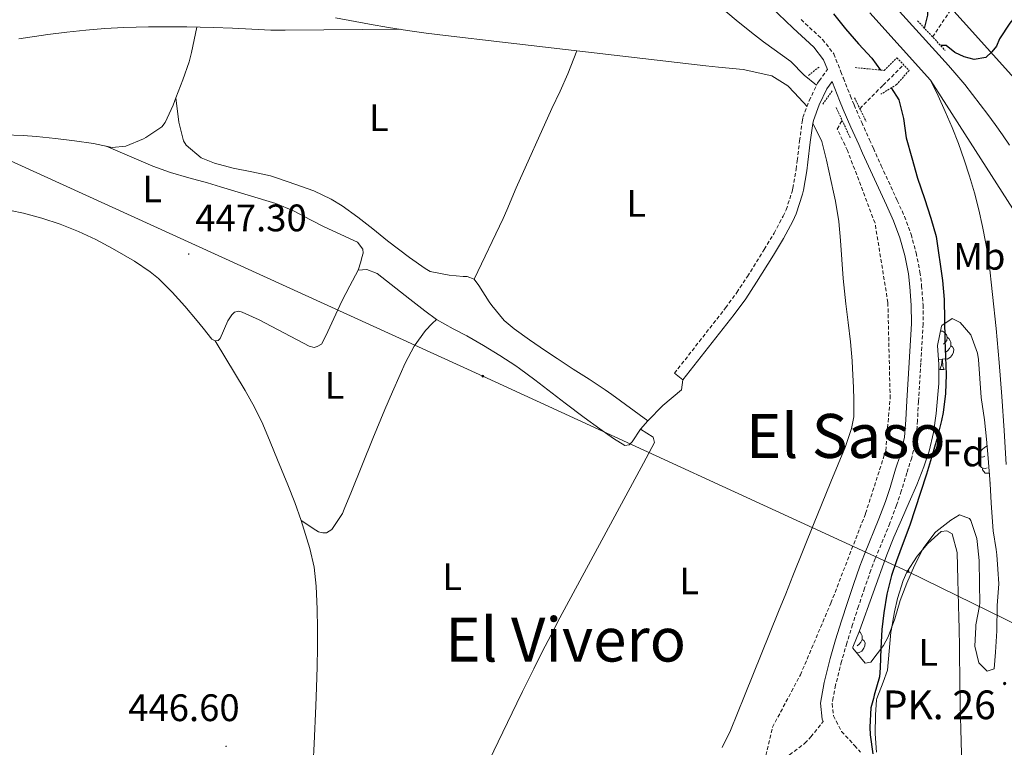
# Model space of a CAD drawing. Units: metres. Extents: x 633808 to 638321, y 4731648 to 4734705.
# Drawn here: x 635657 to 635915, y 4732292 to 4732483 of the extents above; entities that cross this region are included whole.
import ezdxf
from ezdxf.enums import TextEntityAlignment as Align

# ---------------------------------------------------------------- set-up
doc = ezdxf.new("R2010")
doc.units = ezdxf.units.M
doc.header["$MEASUREMENT"] = 0
doc.linetypes.add('TRAZOS', pattern=[0.75, 0.5, -0.25])
doc.linetypes.add('TRAZOSX2', pattern=[1.5, 1, -0.5])
for name, color, linetype, lineweight in [('Carátula', 7, 'Continuous', 5), ('Level 11', 142, 'TRAZOSX2', 13), ('Level 21', 19, 'Continuous', 0), ('Level 32', 19, 'Continuous', 0), ('Level 33', 5, 'Continuous', 0), ('Level 35', 92, 'Continuous', 0), ('Level 36', 19, 'Continuous', 40), ('Level 37', 92, 'Continuous', 0), ('Level 4', 36, 'Continuous', 30), ('Level 41', 19, 'Continuous', 0), ('Level 44', 19, 'Continuous', 0), ('Level 45', 19, 'Continuous', 0), ('Level 54', 13, 'Continuous', 0), ('Level 7', 1, 'Continuous', 0)]:
    doc.layers.add(name, color=color, linetype=linetype, lineweight=lineweight)
doc.styles.add('Arial', font='ARIAL.TTF', dxfattribs={"height": 0.2})

# ---------------------------------------------------------------- blocks, each defined once
blk = doc.blocks.new('5PATER')
at = {"layer": 'Carátula', "linetype": 'Continuous', "lineweight": 5}
h = blk.add_hatch(color=250, dxfattribs=at)
edge = h.paths.add_edge_path()
edge.add_ellipse((0, 0), major_axis=(-1.33, -1.34), ratio=0.999422, start_angle=0, end_angle=360)
blk = doc.blocks.new('5PELE')
at = {"layer": 'Carátula', "linetype": 'Continuous', "lineweight": 5}
h = blk.add_hatch(color=9, dxfattribs=at)
edge = h.paths.add_edge_path()
edge.add_arc((0, 0), 2.85, 359.999, 719.999)
at = {"layer": 'Carátula', "color": 252, "linetype": 'Continuous', "lineweight": 5}
blk.add_circle((0, 0, 0), 2.85, dxfattribs=at)
blk = doc.blocks.new('5HITCA')
at = {"layer": 'Carátula', "linetype": 'Continuous', "lineweight": 5}
h = blk.add_hatch(color=1, dxfattribs=at)
edge = h.paths.add_edge_path()
edge.add_arc((0, 0), 3.1, 0.0011, 360.0011)
at = {"layer": 'Carátula', "color": 250, "linetype": 'Continuous', "lineweight": 5}
blk.add_circle((0, 0, 0), 3.1, dxfattribs=at)

msp = doc.modelspace()

# ---------------------------------------------------------------- linework, layer by layer
at = {"layer": 'Level 11', "color": 142, "linetype": 'TRAZOSX2', "lineweight": 13}
for points in [[(635896.1, 4732478.04, 448.15), (635905.78, 4732492.45, 448.15), (635922.98, 4732520.46, 448.07)], [(635877.08, 4732459.29, 446.96), (635883.17, 4732465.47, 446.96), (635888.54, 4732470.74, 448.15)], [(635852.18, 4732288.83, 445.01), (635854.22, 4732297.64, 445.09), (635858.48, 4732305.61, 445.19), (635861.52, 4732311.31, 445.26), (635869.5, 4732330.09, 445.52), (635878.57, 4732353.51, 446.03), (635883.84, 4732369.91, 446.28), (635885, 4732383.57, 446.54), (635884.4, 4732408.65, 446.79), (635881.04, 4732429.4, 446.88), (635873.85, 4732448.36, 446.88), (635871.18, 4732453.93, 446.96), (635872.41, 4732456.3, 446.96)]]:
    msp.add_polyline3d(points, dxfattribs=at)
at = {"layer": 'Level 21', "color": 19, "linetype": 'Continuous', "lineweight": 0}
for points in [[(635848.05, 4732494.11, 448.91), (635849.21, 4732491.65, 448.67), (635852.49, 4732487.23, 448.45), (635853.93, 4732485.74, 448.42), (635857.59, 4732482.22, 448.36), (635859.61, 4732480.32, 448.33), (635865.04, 4732475.33, 448.25), (635867.58, 4732472.08, 448.25), (635868.58, 4732469.53, 448.17)], [(635830.78, 4732388.4, 446.91), (635844.2, 4732405.52, 446.91), (635847.21, 4732409.64, 446.91), (635850.02, 4732413.91, 446.91), (635854.45, 4732421.02, 446.91), (635857.08, 4732425.38, 446.93), (635859.51, 4732429.9, 446.98), (635860.43, 4732431.83, 446.99), (635862.09, 4732436.91, 446.99), (635862.32, 4732437.99, 446.99), (635863.17, 4732443.01, 447.1), (635863.49, 4732445.34, 447.16), (635864.08, 4732450.53, 447.33), (635864.76, 4732455.38, 447.48), (635864.92, 4732456.21, 447.5), (635866.44, 4732460.29, 447.59), (635868.43, 4732464.52, 447.59), (635869.8, 4732466.41, 447.92), (635869.92, 4732466.1, 448.08), (635871.77, 4732461.46, 447.49), (635872.74, 4732459.1, 447.31), (635874.75, 4732454.48, 447.45), (635876.81, 4732449.9, 447.68), (635877.8, 4732447.68, 447.74), (635879.88, 4732443.11, 447.78), (635884.07, 4732434.04, 447.84), (635885.91, 4732429.97, 447.82), (635887.56, 4732425.52, 447.73), (635888.81, 4732420.91, 447.65), (635889.77, 4732416.09, 447.66), (635890.18, 4732412.73, 447.65), (635890.53, 4732407.91, 447.61), (635890.55, 4732403.11, 447.57), (635889.98, 4732392.95, 447.48), (635889.37, 4732382.95, 447.4), (635889.08, 4732377.98, 447.48), (635888.72, 4732373.41, 447.57), (635887.69, 4732368.9, 447.42), (635886.44, 4732365.08, 447.31), (635884.99, 4732360.3, 447.26), (635883.8, 4732356.65, 447.23), (635882.08, 4732352.08, 447.18), (635878.27, 4732342.84, 447.09), (635877.1, 4732339.74, 447.06), (635875.42, 4732334.97, 446.99), (635873.8, 4732330.2, 446.89), (635872.25, 4732325.41, 446.8), (635870.72, 4732320.52, 446.72), (635869.34, 4732315.64, 446.66), (635867.72, 4732309.31, 446.63), (635867.02, 4732305.44, 446.63), (635866.74, 4732303.9, 446.63), (635867.22, 4732299.71, 446.63), (635867.51, 4732299.15, 446.25)]]:
    msp.add_polyline3d(points, dxfattribs=at)
at = {"layer": 'Level 21', "color": 19, "linetype": 'Continuous', "lineweight": 13}
for points in [[(635884.08, 4732488.56, 452.33), (635900.24, 4732470.56, 452.33), (635902.4, 4732468.08, 452.33), (635904.5, 4732465.57, 452.35), (635906.57, 4732463.01, 452.38), (635908.58, 4732460.42, 452.43), (635910.56, 4732457.8, 452.49), (635912.48, 4732455.14, 452.57), (635914.36, 4732452.45, 452.66)], [(635879.69, 4732484.37, 452.33), (635895.53, 4732466.73, 452.33)], [(635895.53, 4732466.73, 452.33), (635897.54, 4732462.68, 452.27), (635899.43, 4732458.57, 452.24), (635901.2, 4732454.4, 452.23), (635902.85, 4732450.19, 452.24), (635904.37, 4732445.93, 452.27), (635905.77, 4732441.62, 452.31), (635907.04, 4732437.28, 452.38), (635908.18, 4732432.9, 452.46), (635909.18, 4732428.49, 452.57), (635910.06, 4732424.05, 452.69), (635910.81, 4732419.59, 452.84), (635911.81, 4732410.73, 452.85), (635912.72, 4732401.86, 452.85)], [(635914.36, 4732452.45, 452.66), (635916.19, 4732449.73, 452.77)], [(635912.72, 4732401.86, 452.85), (635913.53, 4732392.98, 452.85), (635914.24, 4732384.08, 452.84), (635914.85, 4732375.19, 452.82), (635915.37, 4732366.28, 452.8)]]:
    msp.add_polyline3d(points, dxfattribs=at)
at = {"layer": 'Level 21', "color": 19, "linetype": 'TRAZOSX2', "lineweight": 0}
for points in [[(635861.7, 4732482.56, 448.33), (635867.3, 4732477.41, 448.25), (635870.27, 4732473.62, 448.25), (635872.09, 4732468.96, 448.14), (635872.77, 4732467.23, 448.08), (635874.61, 4732462.6, 447.49), (635875.56, 4732460.3, 447.31), (635877.55, 4732455.72, 447.45), (635879.6, 4732451.16, 447.68), (635880.6, 4732448.94, 447.74), (635882.66, 4732444.39, 447.78), (635886.86, 4732435.31, 447.84), (635888.75, 4732431.14, 447.82), (635890.48, 4732426.45, 447.73), (635891.8, 4732421.61, 447.65), (635892.8, 4732416.58, 447.66), (635893.23, 4732413.02, 447.65), (635893.59, 4732408.02, 447.61), (635893.62, 4732403.03, 447.57), (635893.04, 4732392.77, 447.48), (635892.42, 4732382.77, 447.4), (635892.14, 4732377.78, 447.48), (635891.76, 4732372.94, 447.57), (635890.64, 4732368.08, 447.42), (635889.37, 4732364.16, 447.31), (635887.91, 4732359.37, 447.26), (635886.69, 4732355.64, 447.23), (635884.92, 4732350.96, 447.18), (635881.12, 4732341.71, 447.09), (635879.97, 4732338.69, 447.06), (635878.31, 4732333.97, 446.99), (635876.71, 4732329.24, 446.89), (635875.17, 4732324.48, 446.8), (635873.66, 4732319.64, 446.72), (635872.3, 4732314.84, 446.66), (635870.72, 4732308.66, 446.63), (635870.12, 4732305.38, 446.63), (635869.84, 4732303.8, 446.63), (635870.2, 4732300.61, 446.63), (635872.3, 4732296.52, 446.63), (635875.7, 4732292.86, 446.95), (635877.22, 4732291.15, 447.14)], [(635828.57, 4732390.14, 446.91), (635841.96, 4732407.22, 446.91), (635844.9, 4732411.25, 446.91), (635847.65, 4732415.42, 446.91), (635852.06, 4732422.5, 446.91), (635854.64, 4732426.77, 446.93), (635857, 4732431.18, 446.98), (635857.81, 4732432.88, 446.99), (635859.37, 4732437.63, 446.99), (635859.55, 4732438.51, 446.99), (635860.39, 4732443.44, 447.1), (635860.7, 4732445.7, 447.16), (635861.3, 4732450.89, 447.33), (635861.99, 4732455.84, 447.48), (635862.2, 4732456.97, 447.5), (635863.84, 4732461.38, 447.59), (635865.98, 4732465.92, 447.59), (635866.42, 4732466.56, 447.67), (635868.58, 4732469.53, 448.17)], [(635766.16, 4732219.08, 446.16), (635772.03, 4732218.5, 446.33), (635775.75, 4732219.36, 446.16), (635779.65, 4732222.52, 446.02), (635784.21, 4732227.05, 445.95), (635798.38, 4732241.17, 445.94), (635803.02, 4732245.77, 445.91), (635806.58, 4732249.28, 445.85), (635817.3, 4732259.77, 445.6), (635820.03, 4732262.41, 445.57), (635823.69, 4732265.8, 445.59), (635827.48, 4732269.06, 445.69), (635831.34, 4732272.23, 445.82), (635835.28, 4732275.33, 445.94), (635838.63, 4732277.94, 445.99), (635842.66, 4732280.91, 445.9), (635846.79, 4732283.72, 445.74), (635850.99, 4732286.44, 445.73), (635855.48, 4732288.75, 445.93), (635858.69, 4732290.44, 446.08), (635862.72, 4732293.44, 446.31), (635864.27, 4732295.1, 446.33), (635867.51, 4732299.15, 446.25)]]:
    msp.add_polyline3d(points, dxfattribs=at)
at = {"layer": 'Level 21', "color": 1, "linetype": 'TRAZOS', "lineweight": 0}
for points in [[(635892.13, 4732482.29, 452.05), (635899.37, 4732474.54, 452.05)], [(635875.81, 4732470.03, 449.16), (635883.39, 4732469.3, 451.28), (635886.77, 4732472.6, 452.3), (635889.93, 4732469.29, 452.22), (635886.7, 4732465.59, 451.54), (635882.55, 4732463.08, 450.26)], [(635863.66, 4732468, 448.33), (635866.59, 4732470.34, 448.33)], [(635867.36, 4732460.49, 447.9), (635869.97, 4732464.1, 447.56)], [(635875.68, 4732462.16, 447.3), (635878.73, 4732455.92, 447.39)], [(635870.86, 4732459.64, 447.13), (635874.64, 4732451.51, 447.13)]]:
    msp.add_polyline3d(points, dxfattribs=at)
at = {"layer": 'Level 32', "color": 6, "linetype": 'Continuous', "lineweight": 0, "ltscale": 0.5}
msp.add_polyline3d([(634786.68, 4733008.26, 465.27), (635011.97, 4732828, 456.57), (635118.93, 4732740.59, 470.21), (635224.72, 4732655.04, 458.41), (635358.11, 4732582.43, 450.44), (635502.74, 4732515.75, 447.56), (635639.96, 4732452.48, 447.45), (635778.48, 4732389.38, 447.59), (635889.64, 4732338.34, 451.36), (636029.16, 4732270.04, 468.37), (636107.95, 4732146.69, 456.82), (636130.2, 4732086.55, 451.38)], dxfattribs=at)
at = {"layer": 'Level 33', "color": 19, "linetype": 'Continuous', "lineweight": 0, "ltscale": 0.5}
msp.add_polyline3d([(636206.32, 4732088.06, 456.24), (636145.51, 4732120.09, 465.05), (636046.62, 4732271.06, 470.44), (635933.25, 4732449.74, 455.93), (635845.86, 4732546.8, 455.76), (635747.89, 4732612.72, 455.82), (635666.62, 4732619.91, 452.24), (635551.63, 4732625.67, 451.85), (635364.58, 4732632.86, 453.72), (635203.85, 4732642.97, 453.09), (635109.56, 4732704.07, 458.82)], dxfattribs=at)
at = {"layer": 'Level 35', "color": 92, "linetype": 'Continuous', "lineweight": 0, "ltscale": 0.5}
for points in [[(635878.46, 4732314.38, 453.02), (635875.28, 4732318.32, 452.94), (635875.27, 4732318.57, 452.94), (635876.98, 4732322.84, 452.94), (635884.16, 4732342.66, 452.94), (635885.98, 4732347.3, 452.96), (635887.95, 4732351.88, 453.02), (635889.96, 4732356.44, 453.1), (635891.94, 4732361.02, 453.19), (635893.8, 4732365.69, 453.29), (635895.21, 4732369.75, 453.36), (635896.37, 4732374.64, 453.45), (635897, 4732379.6, 453.54), (635897.44, 4732384.58, 453.64), (635897.75, 4732387.46, 453.7), (635897.7, 4732392.43, 453.84), (635897.4, 4732397.43, 454.08), (635898.44, 4732402.42, 454.45), (635898.52, 4732402.59, 454.47), (635901.26, 4732404.44, 455.06), (635903.34, 4732403.42, 455.32), (635906.09, 4732400.16, 455.32), (635907.83, 4732395.44, 455.32), (635908.12, 4732393.75, 455.32), (635908.84, 4732383.78, 455.4), (635909.67, 4732377.94, 455.4), (635910.17, 4732372.96, 455.46), (635910.62, 4732367.98, 455.54), (635911.12, 4732361.27, 455.68), (635911.43, 4732356.28, 455.81), (635911.76, 4732351.29, 455.9), (635911.96, 4732349, 455.91), (635912.71, 4732344.06, 455.91)], [(635912.71, 4732344.06, 455.91), (635912.89, 4732342.69, 455.91), (635913.2, 4732338.96, 455.91), (635913.39, 4732335.15, 455.91), (635913.01, 4732329.42, 455.91), (635912.87, 4732322.81, 455.91), (635912.56, 4732317.22, 455.91), (635912.2, 4732312.92, 455.91), (635910.38, 4732312.32, 455.91), (635908.21, 4732314.44, 455.91), (635907.13, 4732318.83, 455.91), (635907.37, 4732323.83, 455.91), (635907.44, 4732324.42, 455.91), (635908.38, 4732329.34, 455.91), (635908.43, 4732330.1, 455.91), (635908.41, 4732335.1, 455.91), (635908.24, 4732341.2, 455.91), (635907.76, 4732346.17, 455.91), (635907.66, 4732346.97, 455.91), (635906.11, 4732351.67, 455.91), (635905.74, 4732352.15, 455.91), (635903.12, 4732353.16, 455.91), (635900.91, 4732351.74, 455.91), (635896.94, 4732348.71, 455.91), (635896.65, 4732348.41, 455.91), (635893.66, 4732344.34, 455.91), (635891.39, 4732339.88, 455.91), (635889.35, 4732335.33, 455.91), (635887.64, 4732330.72, 455.91), (635886.24, 4732325.99, 455.89), (635884.45, 4732321.27, 455.85), (635883.22, 4732319.01, 455.83), (635879.95, 4732314.61, 453.68), (635878.46, 4732314.38, 453.02)]]:
    msp.add_polyline3d(points, dxfattribs=at)
at = {"layer": 'Level 36', "color": 92, "linetype": 'Continuous', "lineweight": 0}
for points in [[(635840.88, 4732485.62, 448.48), (635844.75, 4732482.44, 448.38), (635848.75, 4732479.24, 448.3), (635851.89, 4732476.78, 448.25), (635858.98, 4732471.61, 448.25), (635862.48, 4732468.03, 448.27), (635865.77, 4732465.47, 447.59)], [(635863.29, 4732459.89, 447.56), (635860.01, 4732463.43, 447.96), (635858.26, 4732465.27, 448.16), (635854.03, 4732467.89, 448.39), (635846.56, 4732469.5, 448.39), (635840.11, 4732470.12, 448.4), (635836.75, 4732470.48, 448.38), (635783.62, 4732476.65, 447.84), (635768.72, 4732478.4, 447.7), (635763.68, 4732479.04, 447.66), (635758.73, 4732479.76, 447.64), (635753.79, 4732480.54, 447.63), (635748.86, 4732481.38, 447.62), (635739.9, 4732483, 447.62)], [(635653.23, 4732452.46, 447.42), (635658.23, 4732452.26, 447.42), (635661.73, 4732452, 447.42), (635666.71, 4732451.52, 447.42), (635671.68, 4732450.92, 447.42), (635676.62, 4732450.15, 447.42), (635681.52, 4732449.16, 447.42), (635685.12, 4732449.47, 447.5), (635689.71, 4732451.39, 447.87), (635690.3, 4732451.73, 447.93), (635694.47, 4732454.55, 448.35), (635695.36, 4732455.7, 448.44), (635697.47, 4732460.23, 448.46), (635698.16, 4732462.11, 448.44), (635700.01, 4732466.81, 448.67), (635701.7, 4732471.53, 448.71), (635702.31, 4732473.94, 448.35), (635703.66, 4732480.62, 446.84)], [(635657.08, 4732477.54, 446.82), (635664.65, 4732478.64, 446.78), (635669.62, 4732479.27, 446.77), (635674.59, 4732479.8, 446.77), (635679.57, 4732480.22, 446.77), (635684.57, 4732480.51, 446.78), (635691.04, 4732480.68, 446.79), (635696.04, 4732480.72, 446.8), (635701.04, 4732480.68, 446.82), (635708.04, 4732480.54, 446.87), (635713.03, 4732480.33, 446.92), (635718.02, 4732480.05, 446.99), (635723.02, 4732479.84, 447.06), (635726.78, 4732479.8, 447.12), (635757.01, 4732480.03, 447.64)], [(635776.16, 4732414.71, 446.91), (635783.82, 4732430.62, 447.16), (635784.73, 4732432.81, 447.16), (635787.22, 4732438.65, 447.15), (635796.48, 4732459.35, 447.23), (635798.65, 4732463.87, 447.07), (635800.7, 4732468.42, 447.19), (635803.01, 4732474.4, 448.04)], [(635698.16, 4732462.11, 448.44), (635698.96, 4732455.73, 448.1), (635700.21, 4732450.93, 447.83), (635700.91, 4732449.73, 447.76), (635704.78, 4732446.44, 447.53), (635708.27, 4732445.05, 447.42), (635713.13, 4732443.77, 447.46), (635718.04, 4732442.81, 447.67), (635722.89, 4732441.7, 447.84), (635724.79, 4732441.11, 447.84), (635729.55, 4732439.51, 447.75), (635734.26, 4732437.78, 447.6), (635738.8, 4732435.68, 447.47), (635741.68, 4732433.92, 447.42), (635745.73, 4732430.94, 447.42), (635749.66, 4732427.86, 447.47), (635753.57, 4732424.77, 447.46), (635759.27, 4732420.39, 447.28), (635763.38, 4732417.53, 447.12), (635764.73, 4732416.76, 447.08), (635769.63, 4732415.77, 446.91), (635773.28, 4732415.44, 446.91), (635774.37, 4732415.41, 446.91), (635776.16, 4732414.71, 446.91), (635777.44, 4732413.05, 446.91), (635780.15, 4732408.85, 446.76), (635780.86, 4732407.84, 446.74), (635784.06, 4732403.97, 446.85), (635786.62, 4732401.74, 446.91), (635790.7, 4732398.84, 446.88), (635794.82, 4732396.02, 446.84), (635797.88, 4732393.98, 446.82), (635802.09, 4732391.26, 446.7), (635806.31, 4732388.58, 446.55), (635810.47, 4732385.81, 446.6), (635812.18, 4732384.59, 446.74), (635821.58, 4732377.73, 447.72)], [(635841.08, 4732292.34, 446.7), (635843.24, 4732296.75, 446.74), (635846.91, 4732305.84, 446.84), (635855.81, 4732327.9, 447.08), (635857.68, 4732332.53, 447.07), (635859.54, 4732337.17, 446.99), (635865.15, 4732351.08, 446.57), (635867.02, 4732355.72, 446.46), (635869.44, 4732361.73, 446.4), (635871.4, 4732366.35, 446.42), (635873.32, 4732370.99, 446.45), (635874.86, 4732375.75, 446.48), (635875.48, 4732378.8, 446.48), (635875.48, 4732383.22, 446.48), (635875.39, 4732386.42, 446.48), (635875.17, 4732391.41, 446.48), (635875.04, 4732393.42, 446.48), (635874.6, 4732398.4, 446.57), (635874.04, 4732403.37, 446.77), (635873.44, 4732408.33, 446.99), (635872.87, 4732413.29, 447.14), (635872.71, 4732414.87, 447.16), (635872.32, 4732419.85, 447.17), (635871.99, 4732424.84, 447.16), (635871.55, 4732429.82, 447.16), (635870.71, 4732435.09, 447.23), (635870.2, 4732437.47, 447.25), (635868.32, 4732445.85, 447.25), (635867.12, 4732450.72, 447.31), (635866.79, 4732451.46, 447.33), (635864.76, 4732455.38, 447.48)], [(635679.99, 4732449.47, 447.42), (635692.13, 4732444.31, 447.42), (635696.81, 4732442.59, 447.46), (635701.61, 4732441.19, 447.55), (635706.45, 4732439.88, 447.64), (635709.85, 4732438.91, 447.67), (635724.35, 4732434.51, 447.67), (635728.96, 4732432.62, 447.7), (635733.4, 4732430.27, 447.74), (635736.99, 4732428.41, 447.76), (635745.69, 4732424.38, 447.67), (635747.1, 4732422.58, 447.67), (635747.13, 4732421.56, 447.67), (635746.82, 4732420.4, 447.67), (635746.58, 4732419.3, 447.67), (635745.9, 4732417.09, 447.4), (635748.14, 4732417.23, 447.48), (635750.82, 4732416.22, 447.48), (635759.33, 4732409.52, 447.57), (635763.28, 4732406.46, 447.44), (635766.37, 4732404.18, 447.36), (635770.74, 4732401.75, 447.41), (635774.32, 4732399.92, 447.45), (635778.64, 4732397.38, 447.5), (635782.92, 4732394.8, 447.56), (635787.1, 4732392.07, 447.61), (635788.06, 4732391.4, 447.62), (635792.09, 4732388.44, 447.63), (635799.99, 4732382.31, 447.58), (635804.98, 4732378.56, 447.53), (635809.05, 4732375.65, 447.48), (635812.63, 4732373.13, 447.45), (635815.61, 4732371.25, 447.45), (635816.7, 4732371.41, 447.45), (635817.56, 4732372.19, 447.45), (635819.71, 4732375.52, 447.45), (635821.58, 4732377.73, 447.72)], [(635654.91, 4732432.64, 447.43), (635658.31, 4732431.96, 447.46), (635663.16, 4732430.71, 447.49), (635667.89, 4732429.13, 447.51), (635672.68, 4732427.2, 447.55), (635677.21, 4732425.07, 447.61), (635681.61, 4732422.71, 447.69), (635687.32, 4732419.41, 447.78), (635691.48, 4732416.64, 447.85), (635693.61, 4732414.89, 447.89), (635697.18, 4732411.37, 447.91), (635700.49, 4732407.67, 447.89), (635703.75, 4732403.87, 447.84), (635705.36, 4732401.96, 447.8), (635707.62, 4732399.03, 447.72), (635708.46, 4732398.58, 447.72), (635709.2, 4732398.67, 447.72), (635709.8, 4732399.23, 447.72), (635711.77, 4732403.83, 447.72), (635712.82, 4732405.38, 447.72), (635713.48, 4732406.08, 447.72), (635714.69, 4732406.39, 447.72), (635715.52, 4732406.14, 447.72), (635719.94, 4732404.09, 447.46), (635733.07, 4732397.26, 447.46), (635734.31, 4732396.89, 447.46), (635735.12, 4732397.12, 447.46), (635736.26, 4732397.76, 447.46), (635737.42, 4732399.91, 447.46), (635741.62, 4732408.99, 447.38), (635743.64, 4732412.96, 447.37), (635745.9, 4732417.09, 447.4)], [(635730.93, 4732351.67, 447.46), (635734.75, 4732349.13, 447.29), (635735.51, 4732348.67, 447.29), (635736.61, 4732348.43, 447.29), (635737.56, 4732348.46, 447.29), (635738.97, 4732349.32, 447.29), (635741.73, 4732353.51, 447.29), (635742.22, 4732354.59, 447.29), (635744.11, 4732359.22, 447.32), (635749.69, 4732373.14, 447.54), (635752.85, 4732380.69, 447.53), (635754.82, 4732385.28, 447.51), (635756.85, 4732389.86, 447.48), (635758.18, 4732392.78, 447.46), (635760.52, 4732397.25, 447.42), (635763.46, 4732401.33, 447.39), (635765.22, 4732403.14, 447.37), (635766.37, 4732404.18, 447.36)], [(635898.18, 4732401.15, 0.01), (635898.26, 4732401.17, 0.01), (635898.68, 4732401.12, 0.01), (635899.21, 4732400.8, 0.01), (635899.74, 4732400.22, 0.01), (635899.9, 4732399.58, 0.01), (635899.79, 4732398.72, 0.01), (635899.36, 4732398.2, 0.01), (635898.94, 4732397.77, 0.01)], [(635708.46, 4732398.58, 447.72), (635716.33, 4732385.67, 447.97), (635718.75, 4732381.31, 447.98), (635720.89, 4732376.8, 447.87), (635722.86, 4732372.2, 447.71), (635724.77, 4732367.55, 447.58), (635727.46, 4732361.02, 447.5), (635729.26, 4732356.37, 447.48), (635730.93, 4732351.67, 447.46), (635732.46, 4732346.9, 447.41), (635733.21, 4732344.36, 447.37), (635734.31, 4732339.46, 447.23), (635734.9, 4732334.51, 447.06), (635735.14, 4732328.46, 446.92), (635735.24, 4732323.45, 446.81), (635735.25, 4732318.46, 446.73), (635735.15, 4732313.46, 446.69), (635734.97, 4732308.02, 446.69), (635734.81, 4732303.25, 446.69), (635734.38, 4732293.26, 446.69), (635734.11, 4732288.26, 446.69)], [(635899.9, 4732399.58, 0.01), (635900.38, 4732399.26, 0.01), (635900.69, 4732398.62, 0.01), (635900.85, 4732398.3, 0.01), (635900.85, 4732397.72, 0.01), (635900.85, 4732397.3, 0.01), (635900.48, 4732396.6, 0.01), (635900.06, 4732396.12, 0.01), (635899.58, 4732395.7, 0.01)], [(635900.85, 4732397.3, 0.01), (635901.3, 4732397.04, 0.01), (635901.65, 4732396.43, 0.01), (635901.54, 4732395.7, 0.01), (635901.33, 4732395.06, 0.01), (635900.74, 4732394.32, 0.01), (635899.95, 4732393.84, 0.01), (635899.1, 4732393.95, 0.01), (635898.67, 4732393.82, 0.01)], [(635898.56, 4732393.82, 0.01), (635897.67, 4732393.74, 0.01), (635897.62, 4732393.74, 0.01)], [(635898.01, 4732391.14, 0.01), (635898.45, 4732392.3, 0.01), (635898.56, 4732393.82, 0.01), (635898.67, 4732393.82, 0.01), (635898.7, 4732393.24, 0.01), (635898.74, 4732392.55, 0.01), (635898.81, 4732391.94, 0.01), (635898.92, 4732391.54, 0.01), (635899.14, 4732391.14, 0.01)], [(635898.01, 4732391.14, 0.01), (635899.14, 4732391.14, 0.01)], [(635821.58, 4732377.73, 447.72), (635825.55, 4732381.73, 447.04), (635830.4, 4732385.8, 446.86), (635830.78, 4732388.4, 446.91), (635828.57, 4732390.14, 446.91)], [(635819.71, 4732375.52, 447.45), (635823.04, 4732373.44, 447.53), (635823.35, 4732372.02, 447.62), (635820.45, 4732366.69, 447.45), (635803.81, 4732335.9, 447.38), (635798.63, 4732326.22, 447.36), (635796.3, 4732321.79, 447.35), (635794.02, 4732317.34, 447.35), (635791.78, 4732312.87, 447.34), (635788.88, 4732306.97, 447.33), (635787.37, 4732303.89, 447.32), (635776.5, 4732281.37, 447.29)], [(635909.77, 4732368.49, 0.01), (635909.24, 4732368.22, 0.01), (635908.71, 4732368.28, 0.01), (635908.45, 4732368.65, 0.01), (635908.39, 4732369.07, 0.01), (635908.55, 4732369.59, 0.01), (635909.03, 4732370.19, 0.01), (635909.67, 4732370.72, 0.01), (635910.33, 4732371.15, 0.01)], [(635910.36, 4732365.41, 0.01), (635909.93, 4732365.25, 0.01), (635909.35, 4732365.31, 0.01), (635908.87, 4732365.52, 0.01), (635908.45, 4732365.94, 0.01), (635908.23, 4732366.53, 0.01), (635908.23, 4732366.95, 0.01), (635908.29, 4732367.53, 0.01), (635908.71, 4732368.22, 0.01)], [(635910.92, 4732364.04, 0.01), (635910.73, 4732364.03, 0.01), (635909.88, 4732364.03, 0.01), (635909.46, 4732364.46, 0.01), (635909.14, 4732364.93, 0.01), (635909.14, 4732365.25, 0.01)], [(635911.07, 4732361.43, 0.01), (635911.11, 4732361.52, 0.01)], [(635911.07, 4732361.43, 0.01), (635911.11, 4732361.43, 0.01)], [(635881.4, 4732291.08, 450.84), (635881.12, 4732295.9, 450.76), (635881.13, 4732300.9, 450.74), (635881.4, 4732304.76, 450.76), (635881.55, 4732305.16, 450.76), (635883.19, 4732309.44, 450.83), (635884.3, 4732312.54, 450.93), (635884.75, 4732317.49, 451.46), (635885.16, 4732322.45, 451.95), (635885.22, 4732322.85, 451.95), (635886.1, 4732327.76, 451.71), (635886.88, 4732331.27, 451.52), (635888.42, 4732336.02, 451.37), (635889.4, 4732338.16, 451.35), (635892.09, 4732342.35, 451.45), (635894.83, 4732345.67, 451.52), (635898.35, 4732348.77, 451.52), (635899.84, 4732348.95, 451.52), (635901.22, 4732348.17, 451.52), (635902.53, 4732343.29, 451.52), (635902.73, 4732336.2, 451.58), (635902.99, 4732326.21, 451.83), (635903.04, 4732323.51, 451.86), (635903.11, 4732318.51, 451.86), (635903.23, 4732308.51, 451.77), (635903.29, 4732304.74, 451.71), (635903.31, 4732303.51, 451.69), (635903.57, 4732293.95, 451.49), (635903.96, 4732280.92, 451.1)], [(635876.92, 4732322.68, 0.01), (635877.18, 4732322.5, 0.01), (635877.5, 4732321.86, 0.01), (635877.66, 4732321.54, 0.01), (635877.66, 4732320.96, 0.01), (635877.66, 4732320.54, 0.01), (635877.29, 4732319.84, 0.01), (635876.87, 4732319.36, 0.01), (635876.39, 4732318.94, 0.01)], [(635877.66, 4732320.54, 0.01), (635878.12, 4732320.28, 0.01), (635878.46, 4732319.67, 0.01), (635878.35, 4732318.94, 0.01), (635878.14, 4732318.3, 0.01), (635877.56, 4732317.56, 0.01), (635876.76, 4732317.08, 0.01), (635876.22, 4732317.15, 0.01)]]:
    msp.add_polyline3d(points, dxfattribs=at)
at = {"layer": 'Level 4', "color": 36, "linetype": 'Continuous', "lineweight": 30}
for points in [[(635894, 4732480.29, 450.01), (635894.84, 4732483.76, 450.01), (635894.7, 4732487.25, 450.01), (635894.18, 4732489.67, 450.01), (635893.42, 4732491.6, 450.01), (635892.3, 4732496.55, 450.01), (635893.18, 4732501.01, 450.01), (635897.03, 4732504.28, 450.01), (635898.35, 4732505.34, 450.01), (635901.94, 4732508.79, 450.01), (635905.48, 4732512.32, 450.01), (635908.34, 4732515.36, 450.01), (635911.35, 4732519.33, 450.01), (635913.74, 4732523.61, 450.01), (635915.65, 4732528.31, 450.01)], [(635920.82, 4732486.94, 450.01), (635917.56, 4732483.16, 450.01), (635916.34, 4732481.65, 450.01), (635913.64, 4732477.56, 450.01), (635912.82, 4732475.62, 450.01), (635911.61, 4732474.15, 450.01), (635910.05, 4732472.71, 450.01), (635906.96, 4732472.17, 450.01), (635904.37, 4732472.82, 450.01), (635901.93, 4732474, 450.01), (635899.64, 4732475.82, 450.01), (635898.22, 4732475.77, 450.01)], [(635870.17, 4732484.1, 450.01), (635873.3, 4732480.2, 450.01), (635876.68, 4732476.26, 450.01), (635880.24, 4732472.53, 450.01), (635882.48, 4732469.39, 450.01)], [(635885.27, 4732464.72, 450.01), (635887.24, 4732461.57, 450.01), (635888.52, 4732456.74, 450.01), (635889.22, 4732451.67, 450.01), (635890.64, 4732446.42, 450.01), (635892.16, 4732441.15, 450.01), (635894, 4732435.84, 450.01), (635895.62, 4732430.66, 450.01), (635897, 4732425.85, 450.01), (635898.71, 4732414.36, 450.01), (635899.1, 4732409.38, 450.01), (635899.34, 4732398.87, 450.01), (635899.61, 4732389.81, 450.01), (635899.49, 4732384.82, 450.01), (635898.86, 4732379.85, 450.01), (635898.43, 4732377.79, 450.01), (635897.21, 4732372.91, 450.01), (635895.84, 4732368.12, 450.01), (635894.49, 4732363.76, 450.01), (635892.95, 4732359, 450.01), (635890.14, 4732350.49, 450.01), (635888.44, 4732345.8, 450.01), (635886.67, 4732341.13, 450.01), (635885.34, 4732337.31, 450.01), (635884.12, 4732332.45, 450.01), (635883.35, 4732327.5, 450.01), (635882.82, 4732323.19, 450.01), (635882.53, 4732318.19, 450.01), (635882.39, 4732313.19, 450.01), (635882.18, 4732310.83, 450.01), (635880.84, 4732306.01, 450.01), (635880.63, 4732305.18, 450.01), (635879.98, 4732302.68, 450.01), (635879.71, 4732297.68, 450.01), (635879.8, 4732295.63, 450.01), (635880.43, 4732290.66, 450.01)]]:
    msp.add_polyline3d(points, dxfattribs=at)
at = {"layer": 'Level 54', "color": 13, "linetype": 'Continuous', "lineweight": 0}
for points in [[(635884.08, 4732488.56, 452.33), (635900.24, 4732470.56, 452.33), (635902.4, 4732468.08, 452.33), (635904.5, 4732465.57, 452.35), (635906.57, 4732463.01, 452.38), (635908.58, 4732460.42, 452.43), (635910.56, 4732457.8, 452.49), (635912.48, 4732455.14, 452.57), (635914.36, 4732452.45, 452.66), (635916.19, 4732449.73, 452.77)], [(635926.1, 4732419.07, 453.53), (635895.53, 4732466.73, 452.33), (635879.69, 4732484.37, 452.33)]]:
    msp.add_polyline3d(points, dxfattribs=at)

# ---------------------------------------------------------------- block references
at = {"layer": 'Level 21', "color": 19, "linetype": 'Continuous', "lineweight": 0, "xscale": 0.09999983015004542, "yscale": 0.09999983015004542}
msp.add_blockref('5HITCA', (635914.92, 4732309.07, 452.49), dxfattribs=at)
at = {"layer": 'Level 32', "color": 252, "linetype": 'Continuous', "lineweight": 0, "xscale": 0.09999983015004542, "yscale": 0.09999983015004542}
for p in [(635778.48, 4732389.38, 447.59), (635889.64, 4732338.34, 451.36)]:
    msp.add_blockref('5PELE', p, dxfattribs=at)
at = {"layer": 'Level 7', "color": 19, "linetype": 'Continuous', "lineweight": 0, "xscale": 0.09999983015004542, "yscale": 0.09999983015004542}
for p in [(635701.53, 4732421.31, 447.31), (635711.31, 4732292.64, 446.6)]:
    msp.add_blockref('5PATER', p, dxfattribs=at)

# ---------------------------------------------------------------- texts
at = {"layer": 'Level 37', "color": 92, "linetype": 'Continuous', "lineweight": 0, "style": 'Arial'}
for s, p in [('L', (635751.3, 4732456.92, 447.53)), ('L', (635692, 4732438.31, 447.5)), ('L', (635818.55, 4732434.53, 447.07)), ('Mb', (635908.32, 4732420.71, 451.89)), ('L', (635739.68, 4732386.99, 447.52)), ('Fd', (635904.14, 4732369.32, 450.88)), ('L', (635770.43, 4732336.97, 447.32)), ('L', (635832.42, 4732335.88, 447.25)), ('L', (635894.92, 4732317.2, 451.57))]:
    msp.add_text(s, height=7, dxfattribs=at).set_placement(p, align=Align.MIDDLE_CENTER)
at = {"layer": 'Level 41', "color": 19, "linetype": 'Continuous', "lineweight": 0, "style": 'Arial'}
for s, p in [('447.30', (635703.26, 4732425.06, 447.31)), ('446.60', (635685.71, 4732297.05, 446.6))]:
    msp.add_text(s, height=7, dxfattribs=at).set_placement(p, align=Align.BOTTOM_LEFT)
at = {"layer": 'Level 44', "color": 19, "linetype": 'Continuous', "lineweight": 0, "style": 'Arial'}
msp.add_text('PK. 26', height=7.5, dxfattribs=at).set_placement((635883.06, 4732297.4, 450.81), align=Align.BOTTOM_LEFT)
at = {"layer": 'Level 45', "color": 19, "linetype": 'Continuous', "lineweight": 0, "style": 'Arial'}
for s, p in [('El Saso', (635873.4, 4732373.77, 446.57)), ('El Vivero', (635800.11, 4732320.55, 447.28))]:
    msp.add_text(s, height=11.5, dxfattribs=at).set_placement(p, align=Align.MIDDLE_CENTER)

doc.saveas('drawing.dxf')
